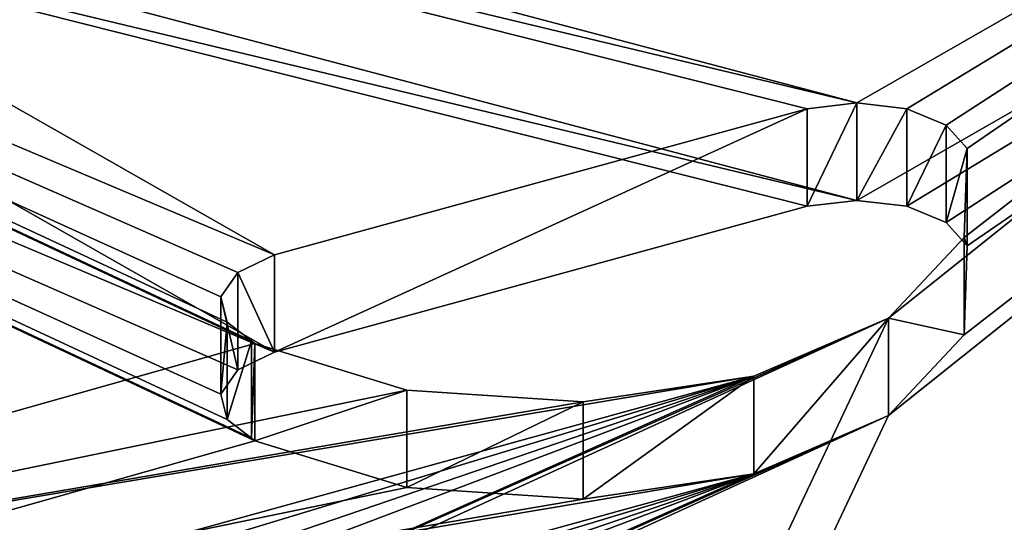
# Model space of a CAD drawing. Units: millimetres. Extents: x -363 to 2636, y -987 to 832.
# Drawn here: x 97 to 228, y -546 to -479 of the extents above; entities that cross this region are included whole.
import ezdxf

# ---------------------------------------------------------------- set-up
doc = ezdxf.new("R2010")
doc.units = ezdxf.units.MM
doc.layers.get('0').update_dxf_attribs({"true_color": 0xffffff})

# ---------------------------------------------------------------- blocks, each defined once
blk = doc.blocks.new('Komponent_27')
at = {"color": 18, "true_color": 0x000000}
for p, q in [((349.55, 449.33, 755.76), (356.2, 450.11, 757.11)), ((356.2, 450.11, 757.11), (362.85, 449.33, 755.77)), ((356.2, 437.12, 764.61), (356.2, 450.11, 757.11)), ((278.47, 429.87, 722.06), (349.55, 449.33, 755.76)), ((349.55, 436.34, 763.26), (349.55, 449.33, 755.76)), ((362.85, 449.33, 755.77), (368.13, 447.16, 752.01)), ((362.85, 436.34, 763.27), (362.85, 449.33, 755.77)), ((368.13, 447.16, 752.01), (370.93, 444.05, 746.62)), ((368.13, 434.17, 759.51), (368.13, 447.16, 752.01)), ((370.93, 444.05, 746.62), (370.52, 432.17, 726.04)), ((370.93, 431.06, 754.11), (370.93, 444.05, 746.62)), ((278.47, 416.88, 729.55), (349.55, 436.34, 763.26)), ((349.55, 436.34, 763.26), (356.2, 437.12, 764.61)), ((356.2, 437.12, 764.61), (362.85, 436.34, 763.27)), ((362.85, 436.34, 763.27), (368.13, 434.17, 759.51)), ((368.13, 434.17, 759.51), (370.93, 431.06, 754.11)), ((370.52, 432.17, 726.04), (360.43, 421.41, 707.4)), ((370.52, 419.18, 733.54), (370.52, 432.17, 726.04)), ((273.58, 427.49, 717.93), (278.47, 429.87, 722.06)), ((278.47, 416.88, 729.55), (278.47, 429.87, 722.06)), ((370.93, 431.06, 754.11), (370.52, 419.18, 733.54)), ((271.3, 424.27, 712.35), (273.58, 427.49, 717.93)), ((273.58, 414.5, 725.43), (273.58, 427.49, 717.93)), ((272.12, 420.87, 706.48), (271.3, 424.27, 712.35)), ((271.3, 411.28, 719.85), (271.3, 424.27, 712.35)), ((275.39, 418.37, 702.14), (272.12, 420.87, 706.48)), ((272.12, 407.88, 713.98), (272.12, 420.87, 706.48)), ((360.43, 421.41, 707.4), (342.43, 413.65, 693.96)), ((360.43, 408.42, 714.9), (360.43, 421.41, 707.4)), ((275.85, 418.02, 701.53), (275.39, 418.37, 702.14)), ((275.39, 405.38, 709.64), (275.39, 418.37, 702.14)), ((296.1, 411.79, 690.74), (275.85, 418.02, 701.53)), ((275.85, 405.03, 709.03), (275.85, 418.02, 701.53)), ((370.52, 419.18, 733.54), (360.43, 408.42, 714.9)), ((273.58, 414.5, 725.43), (278.47, 416.88, 729.55)), ((271.3, 411.28, 719.85), (273.58, 414.5, 725.43)), ((342.43, 413.65, 693.96), (319.66, 410.24, 688.07)), ((342.43, 400.66, 701.46), (342.43, 413.65, 693.96)), ((319.66, 410.24, 688.07), (296.1, 411.79, 690.74)), ((296.1, 398.8, 698.24), (296.1, 411.79, 690.74)), ((272.12, 407.88, 713.98), (271.3, 411.28, 719.85)), ((319.66, 397.25, 695.57), (319.66, 410.24, 688.07)), ((275.39, 405.38, 709.64), (272.12, 407.88, 713.98)), ((360.43, 408.42, 714.9), (342.43, 400.66, 701.46)), ((275.85, 405.03, 709.03), (275.39, 405.38, 709.64)), ((296.1, 398.8, 698.24), (275.85, 405.03, 709.03)), ((342.43, 400.66, 701.46), (319.66, 397.25, 695.57)), ((319.66, 397.25, 695.57), (296.1, 398.8, 698.24))]:
    blk.add_line(p, q, dxfattribs=at)
at = {"color": 18, "true_color": 0x0a0200}
mesh = blk.add_polyface(dxfattribs=at)
corners = [(26.88, 13.94, 1.65), (455.82, 12.99), (38.9, 12.99), (466.9, 13.72, 1.26), (477.24, 15.86, 4.97), (16.04, 16.71, 6.44), (486.11, 19.26, 10.87), (7.43, 21.01, 13.89), (492.92, 23.7, 18.55), (1.9, 26.43, 23.28), (497.2, 28.87, 27.5), (0, 32.44, 33.69), (498.66, 34.41, 37.1), (141.57, 194.16, 313.81), (137.7, 197.5, 319.58), (0, 547.41, 925.64), (148.23, 192.23, 310.46), (173.54, 190.99, 308.31), (137.64, 201.35, 326.25), (141.42, 204.71, 332.06), (175.18, 220.97, 360.23), (222.02, 221.94, 361.91), (133.67, 360.12, 601.25), (147.55, 351.92, 587.05), (282.22, 278.6, 460.05), (287.72, 276.18, 455.87), (294.85, 275.36, 454.43), (279.67, 282.03, 466), (280.67, 285.66, 472.28), (298.09, 307.28, 509.72), (302.27, 310.18, 514.75), (308.65, 311.78, 517.53), (167.04, 347.39, 579.2), (188.53, 347.36, 579.15), (127.93, 370.48, 619.19), (129.08, 373.78, 624.9), (132.98, 376.5, 629.62), (140.33, 379.72, 635.2), (275.85, 418.02, 701.53), (296.1, 411.79, 690.74), (319.66, 410.24, 688.07), (275.39, 418.37, 702.14), (272.12, 420.87, 706.48), (271.3, 424.27, 712.35), (273.58, 427.49, 717.93), (278.47, 429.87, 722.06), (160.64, 496.96, 838.27), (349.55, 449.33, 755.76), (356.2, 450.11, 757.11), (183.8, 495.67, 836.03), (141.09, 503.32, 849.27), (129.33, 513.38, 866.71), (127.86, 525.01, 886.85), (130.24, 527.96, 891.96), (134.85, 530.16, 895.76), (140.86, 531.2, 897.56), (498.66, 531.74, 898.51), (498.32, 537.78, 908.96), (494.63, 547.41, 925.64), (483.82, 555.59, 939.81), (13.24, 555.59, 939.81), (29.51, 561.06, 949.29), (467.55, 561.06, 949.29), (448.32, 562.98, 952.62), (48.74, 562.98, 952.62), (371.91, 297.36, 492.55), (368.99, 294, 486.73), (219.66, 200.85, 325.39), (198.27, 193.97, 313.47), (235.35, 210.86, 342.73), (237.16, 214.61, 349.21), (235.02, 218.31, 355.62), (229.48, 220.99, 360.26), (363.24, 291.74, 482.81), (301.92, 276.31, 456.09), (371.3, 301.01, 498.86), (367.32, 304.08, 504.18), (360.9, 305.84, 507.23), (315.8, 311.73, 517.43), (360.43, 421.41, 707.4), (208.06, 351.84, 586.91), (222.04, 360, 601.05), (342.43, 413.65, 693.96), (227.88, 370.34, 618.95), (226.36, 374.1, 625.47), (221.31, 377, 630.48), (214.06, 378.26, 632.67), (370.52, 432.17, 726.04), (370.93, 444.05, 746.62), (368.13, 447.16, 752.01), (362.85, 449.33, 755.77), (205.67, 499.71, 843.03), (221.58, 508.24, 857.79), (223.48, 511.27, 863.05), (222.7, 514.43, 868.52), (219.38, 517.14, 873.21), (214.1, 518.92, 876.29), (147.19, 530.9, 897.04)]
mesh.append_faces([[corners[k] for k in face] for face in [(0, 1, 2), (63, 61, 64)]], dxfattribs={"vtx0": -1, "color": 18})
mesh.append_faces([[corners[k] for k in face] for face in [(1, 0, 3), (3, 0, 4), (4, 5, 6), (6, 7, 8), (8, 9, 10), (10, 11, 12), (13, 11, 14), (14, 15, 18), (18, 15, 19), (19, 15, 20), (20, 15, 21), (24, 23, 27), (27, 23, 28), (28, 23, 29), (29, 23, 30), (30, 23, 31), (22, 15, 34), (34, 15, 35), (35, 15, 36), (36, 15, 37), (38, 15, 41), (41, 15, 42), (42, 15, 43), (43, 15, 44), (44, 15, 45), (45, 46, 47), (47, 46, 48), (46, 15, 50), (50, 15, 51), (51, 15, 52), (52, 15, 53), (53, 15, 54), (54, 15, 55), (56, 15, 57), (57, 15, 58), (58, 15, 59), (59, 61, 62), (62, 61, 63), (12, 65, 56), (65, 12, 66), (67, 12, 68), (68, 12, 17), (66, 21, 73), (73, 21, 74), (74, 21, 26), (80, 31, 33), (79, 81, 82), (82, 37, 40)]], dxfattribs={"vtx0": -1, "vtx1": -1, "color": 18})
mesh.append_faces([[corners[k] for k in face] for face in [(12, 11, 13), (21, 15, 22), (21, 23, 24), (37, 15, 38), (45, 15, 46), (55, 15, 56), (66, 12, 67), (56, 31, 79), (79, 31, 80), (56, 48, 49)]], dxfattribs={"vtx0": -1, "vtx1": -1, "vtx2": -1, "color": 18})
mesh.append_faces([[corners[k] for k in face] for face in [(4, 0, 5), (6, 5, 7), (8, 7, 9), (10, 9, 11), (14, 11, 15), (12, 13, 16), (12, 16, 17), (21, 22, 23), (21, 24, 25), (21, 25, 26), (31, 23, 32), (31, 32, 33), (37, 38, 39), (37, 39, 40), (48, 46, 49), (59, 15, 60), (59, 60, 61), (66, 67, 69), (66, 69, 70), (66, 70, 71), (66, 71, 72), (66, 72, 21), (56, 65, 75), (56, 75, 76), (56, 76, 77), (56, 77, 78), (56, 78, 31), (79, 80, 81), (82, 81, 83), (82, 83, 84), (82, 84, 85), (82, 85, 86), (82, 86, 37), (56, 79, 87), (56, 87, 88), (56, 88, 89), (56, 89, 90), (56, 90, 48), (56, 49, 91), (56, 91, 92), (56, 92, 93), (56, 93, 94), (56, 94, 95), (56, 95, 96), (56, 96, 97), (56, 97, 55)]], dxfattribs={"vtx0": -1, "vtx2": -1, "color": 18})
mesh = blk.add_polyface(dxfattribs=at)
corners = [(498.66, 21.42, 44.6), (198.27, 180.98, 320.97), (173.54, 178, 315.81), (219.66, 187.86, 332.89), (368.99, 281.01, 494.23), (371.91, 284.37, 500.04), (498.66, 518.75, 906), (235.35, 197.87, 350.23), (237.16, 201.62, 356.71), (235.02, 205.32, 363.12), (229.48, 208, 367.76), (222.02, 208.95, 369.41), (363.24, 278.75, 490.31), (301.92, 263.32, 463.59), (294.85, 262.37, 461.93), (371.3, 288.02, 506.36), (367.32, 291.09, 511.68), (360.9, 292.85, 514.73), (315.8, 298.74, 524.93), (308.65, 298.79, 525.03), (360.43, 408.42, 714.9), (208.06, 338.85, 594.41), (188.53, 334.37, 586.65), (222.04, 347.01, 608.54), (342.43, 400.66, 701.46), (227.88, 357.35, 626.45), (226.36, 361.11, 632.97), (221.31, 364.01, 637.98), (214.06, 365.27, 640.17), (140.33, 366.73, 642.69), (319.66, 397.25, 695.57), (370.52, 419.18, 733.54), (370.93, 431.06, 754.11), (368.13, 434.17, 759.51), (362.85, 436.34, 763.27), (356.2, 437.12, 764.61), (183.8, 482.68, 843.53), (205.67, 486.72, 850.53), (221.58, 495.25, 865.29), (223.48, 498.28, 870.55), (222.7, 501.44, 876.02), (219.38, 504.15, 880.71), (214.1, 505.93, 883.79), (147.19, 517.91, 904.54), (140.86, 518.21, 905.06), (466.9, 0.73, 8.76), (38.9, 0, 7.5), (455.82, 0, 7.5), (26.88, 0.95, 9.15), (477.24, 2.87, 12.47), (16.04, 3.71, 13.93), (486.11, 6.27, 18.37), (7.43, 8.02, 21.39), (492.92, 10.71, 26.05), (1.9, 13.44, 30.78), (497.2, 15.88, 35), (0, 19.45, 41.19), (141.57, 181.17, 321.31), (137.7, 184.51, 327.08), (0, 534.42, 933.14), (148.23, 179.24, 317.96), (137.64, 188.36, 333.75), (141.42, 191.72, 339.56), (175.18, 207.98, 367.73), (133.67, 347.13, 608.75), (147.55, 338.93, 594.55), (282.22, 265.61, 467.55), (287.72, 263.19, 463.37), (279.67, 269.04, 473.5), (280.67, 272.67, 479.78), (298.09, 294.29, 517.22), (302.27, 297.19, 522.24), (167.04, 334.4, 586.7), (127.93, 357.49, 626.69), (129.08, 360.79, 632.4), (132.98, 363.51, 637.12), (275.85, 405.03, 709.03), (296.1, 398.8, 698.24), (275.39, 405.38, 709.64), (272.12, 407.88, 713.98), (271.3, 411.28, 719.85), (273.58, 414.5, 725.43), (278.47, 416.88, 729.55), (160.64, 483.97, 845.77), (349.55, 436.34, 763.26), (141.09, 490.33, 856.77), (129.33, 500.39, 874.21), (127.86, 512.02, 894.35), (130.24, 514.97, 899.46), (134.85, 517.17, 903.26), (498.32, 524.79, 916.46), (494.63, 534.42, 933.14), (483.82, 542.6, 947.31), (13.24, 542.6, 947.31), (467.55, 548.07, 956.78), (29.51, 548.07, 956.79), (448.32, 549.99, 960.12), (48.74, 549.99, 960.12)]
mesh.append_faces([[corners[k] for k in face] for face in [(45, 46, 47), (95, 96, 97)]], dxfattribs={"vtx0": -1, "color": 18})
mesh.append_faces([[corners[k] for k in face] for face in [(1, 0, 3), (4, 0, 5), (3, 4, 7), (7, 4, 8), (8, 4, 9), (9, 4, 10), (10, 4, 11), (5, 6, 15), (15, 6, 16), (16, 6, 17), (17, 6, 18), (18, 6, 19), (21, 20, 23), (23, 24, 25), (25, 24, 26), (26, 24, 27), (27, 24, 28), (28, 24, 29), (20, 6, 31), (31, 6, 32), (32, 6, 33), (33, 6, 34), (34, 6, 35), (36, 6, 37), (37, 6, 38), (38, 6, 39), (39, 6, 40), (40, 6, 41), (41, 6, 42), (42, 6, 43), (43, 6, 44), (46, 45, 48), (48, 49, 50), (50, 51, 52), (52, 53, 54), (54, 55, 56), (56, 58, 59), (57, 0, 60), (60, 0, 2), (64, 11, 65), (66, 11, 67), (67, 11, 14), (65, 19, 72), (72, 19, 22), (76, 29, 77), (77, 29, 30), (83, 35, 36), (59, 92, 93), (93, 94, 95)]], dxfattribs={"vtx0": -1, "vtx1": -1, "color": 18})
mesh.append_faces([[corners[k] for k in face] for face in [(3, 0, 4), (19, 6, 20), (19, 20, 21), (35, 6, 36), (56, 0, 57), (59, 11, 64), (65, 11, 66), (59, 29, 76), (59, 82, 83), (59, 44, 6)]], dxfattribs={"vtx0": -1, "vtx1": -1, "vtx2": -1, "color": 18})
mesh.append_faces([[corners[k] for k in face] for face in [(0, 1, 2), (5, 0, 6), (11, 4, 12), (11, 12, 13), (11, 13, 14), (19, 21, 22), (23, 20, 24), (29, 24, 30), (48, 45, 49), (50, 49, 51), (52, 51, 53), (54, 53, 55), (56, 55, 0), (56, 57, 58), (59, 58, 61), (59, 61, 62), (59, 62, 63), (59, 63, 11), (65, 66, 68), (65, 68, 69), (65, 69, 70), (65, 70, 71), (65, 71, 19), (59, 64, 73), (59, 73, 74), (59, 74, 75), (59, 75, 29), (59, 76, 78), (59, 78, 79), (59, 79, 80), (59, 80, 81), (59, 81, 82), (83, 82, 84), (83, 84, 35), (59, 83, 85), (59, 85, 86), (59, 86, 87), (59, 87, 88), (59, 88, 89), (59, 89, 44), (59, 6, 90), (59, 90, 91), (59, 91, 92), (93, 92, 94), (95, 94, 96)]], dxfattribs={"vtx0": -1, "vtx2": -1, "color": 18})
at = {"color": 18, "true_color": 0x000000}
mesh = blk.add_polyface(dxfattribs=at)
corners = [(356.2, 450.11, 757.11), (349.55, 436.34, 763.26), (349.55, 449.33, 755.76), (356.2, 437.12, 764.61)]
mesh.append_faces([[corners[k] for k in face] for face in [(0, 1, 2), (1, 0, 3)]], dxfattribs={"vtx0": -1, "color": 18})
mesh = blk.add_polyface(dxfattribs=at)
corners = [(362.85, 449.33, 755.77), (356.2, 437.12, 764.61), (356.2, 450.11, 757.11), (362.85, 436.34, 763.27)]
mesh.append_faces([[corners[k] for k in face] for face in [(0, 1, 2), (1, 0, 3)]], dxfattribs={"vtx0": -1, "color": 18})
mesh = blk.add_polyface(dxfattribs=at)
corners = [(349.55, 449.33, 755.76), (278.47, 416.88, 729.55), (278.47, 429.87, 722.06), (349.55, 436.34, 763.26)]
mesh.append_faces([[corners[k] for k in face] for face in [(0, 1, 2), (1, 0, 3)]], dxfattribs={"vtx0": -1, "color": 18})
mesh = blk.add_polyface(dxfattribs=at)
corners = [(368.13, 447.16, 752.01), (362.85, 436.34, 763.27), (362.85, 449.33, 755.77), (368.13, 434.17, 759.51)]
mesh.append_faces([[corners[k] for k in face] for face in [(0, 1, 2), (1, 0, 3)]], dxfattribs={"vtx0": -1, "color": 18})
mesh = blk.add_polyface(dxfattribs=at)
corners = [(368.13, 434.17, 759.51), (370.93, 444.05, 746.62), (370.93, 431.06, 754.11), (368.13, 447.16, 752.01)]
mesh.append_faces([[corners[k] for k in face] for face in [(0, 1, 2), (1, 0, 3)]], dxfattribs={"vtx0": -1, "color": 18})
mesh = blk.add_polyface(dxfattribs=at)
corners = [(370.93, 431.06, 754.11), (370.52, 432.17, 726.04), (370.52, 419.18, 733.54), (370.93, 444.05, 746.62)]
mesh.append_faces([[corners[k] for k in face] for face in [(0, 1, 2), (1, 0, 3)]], dxfattribs={"vtx0": -1, "color": 18})
mesh = blk.add_polyface(dxfattribs=at)
corners = [(370.52, 419.18, 733.54), (360.43, 421.41, 707.4), (360.43, 408.42, 714.9), (370.52, 432.17, 726.04)]
mesh.append_faces([[corners[k] for k in face] for face in [(0, 1, 2), (1, 0, 3)]], dxfattribs={"vtx0": -1, "color": 18})
mesh = blk.add_polyface(dxfattribs=at)
corners = [(273.58, 427.49, 717.93), (278.47, 416.88, 729.55), (273.58, 414.5, 725.43), (278.47, 429.87, 722.06)]
mesh.append_faces([[corners[k] for k in face] for face in [(0, 1, 2), (1, 0, 3)]], dxfattribs={"vtx0": -1, "color": 18})
mesh = blk.add_polyface(dxfattribs=at)
corners = [(271.3, 424.27, 712.35), (273.58, 414.5, 725.43), (271.3, 411.28, 719.85), (273.58, 427.49, 717.93)]
mesh.append_faces([[corners[k] for k in face] for face in [(0, 1, 2), (1, 0, 3)]], dxfattribs={"vtx0": -1, "color": 18})
mesh = blk.add_polyface(dxfattribs=at)
corners = [(272.12, 420.87, 706.48), (271.3, 411.28, 719.85), (272.12, 407.88, 713.98), (271.3, 424.27, 712.35)]
mesh.append_faces([[corners[k] for k in face] for face in [(0, 1, 2), (1, 0, 3)]], dxfattribs={"vtx0": -1, "color": 18})
mesh = blk.add_polyface(dxfattribs=at)
corners = [(275.39, 418.37, 702.14), (272.12, 407.88, 713.98), (275.39, 405.38, 709.64), (272.12, 420.87, 706.48)]
mesh.append_faces([[corners[k] for k in face] for face in [(0, 1, 2), (1, 0, 3)]], dxfattribs={"vtx0": -1, "color": 18})
mesh = blk.add_polyface(dxfattribs=at)
corners = [(342.43, 400.66, 701.46), (360.43, 421.41, 707.4), (342.43, 413.65, 693.96), (360.43, 408.42, 714.9)]
mesh.append_faces([[corners[k] for k in face] for face in [(0, 1, 2), (1, 0, 3)]], dxfattribs={"vtx0": -1, "color": 18})
mesh = blk.add_polyface(dxfattribs=at)
corners = [(275.85, 418.02, 701.53), (275.39, 405.38, 709.64), (275.85, 405.03, 709.03), (275.39, 418.37, 702.14)]
mesh.append_faces([[corners[k] for k in face] for face in [(0, 1, 2), (1, 0, 3)]], dxfattribs={"vtx0": -1, "color": 18})
mesh = blk.add_polyface(dxfattribs=at)
corners = [(275.85, 405.03, 709.03), (296.1, 411.79, 690.74), (275.85, 418.02, 701.53), (296.1, 398.8, 698.24)]
mesh.append_faces([[corners[k] for k in face] for face in [(0, 1, 2), (1, 0, 3)]], dxfattribs={"vtx0": -1, "color": 18})
mesh = blk.add_polyface(dxfattribs=at)
corners = [(319.66, 397.25, 695.57), (342.43, 413.65, 693.96), (319.66, 410.24, 688.07), (342.43, 400.66, 701.46)]
mesh.append_faces([[corners[k] for k in face] for face in [(0, 1, 2), (1, 0, 3)]], dxfattribs={"vtx0": -1, "color": 18})
mesh = blk.add_polyface(dxfattribs=at)
corners = [(296.1, 398.8, 698.24), (319.66, 410.24, 688.07), (296.1, 411.79, 690.74), (319.66, 397.25, 695.57)]
mesh.append_faces([[corners[k] for k in face] for face in [(0, 1, 2), (1, 0, 3)]], dxfattribs={"vtx0": -1, "color": 18})
blk = doc.blocks.new('Komponent_26')
at = {"color": 18, "true_color": 0x0a0200}
blk.add_blockref('Komponent_27', (51.47, 0, -7.5), dxfattribs=at)

msp = doc.modelspace()

# ---------------------------------------------------------------- block references
msp.add_blockref('Komponent_26', (-199.24, -940.18, 94.87))

doc.saveas('drawing.dxf')
